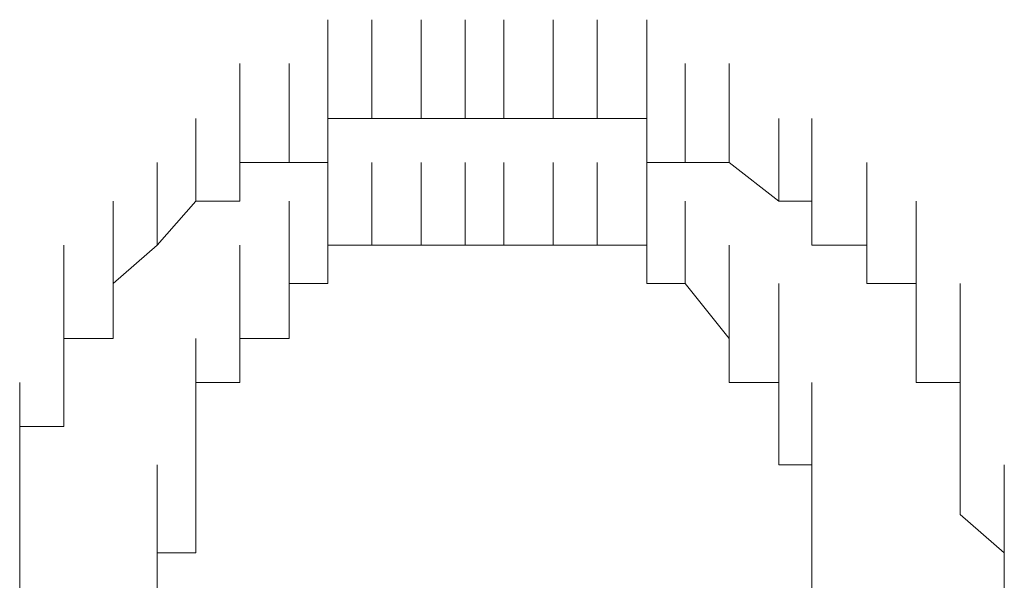
# Model space of a CAD drawing. Units: inches. Extents: x -1562 to 1507, y -1256 to 566.
# Drawn here: x -929 to -927, y -543 to -542 of the extents above; entities that cross this region are included whole.
import ezdxf

# ---------------------------------------------------------------- set-up
doc = ezdxf.new("R2010")
doc.units = ezdxf.units.IN
doc.header["$MEASUREMENT"] = 0
doc.layers.add('图层 1', color=7, linetype='Continuous')

msp = doc.modelspace()

# ---------------------------------------------------------------- linework, layer by layer
at = {"layer": '图层 1', "color": 250, "lineweight": 9}
for points in [[(-928.0145, -542.2841), (-928.0145, -542.0682)], [(-928.0145, -542.2841), (-928.0145, -542.0682)], [(-927.9185, -542.2841), (-927.9185, -542.0682)], [(-927.9185, -542.2841), (-927.9185, -542.0682)], [(-927.9185, -542.2841), (-927.9185, -542.0682)], [(-927.9185, -542.2841), (-927.9185, -542.0682)], [(-927.9185, -542.2841), (-927.9185, -542.0682)], [(-927.9185, -542.2841), (-927.9185, -542.0682)], [(-927.9185, -542.2841), (-927.9185, -542.0682)], [(-927.8105, -542.2841), (-927.8105, -542.0682)], [(-927.8105, -542.2841), (-927.8105, -542.0682)], [(-927.8105, -542.2841), (-927.8105, -542.0682)], [(-927.8105, -542.2841), (-927.8105, -542.0682)], [(-927.8105, -542.2841), (-927.8105, -542.0682)], [(-927.8105, -542.2841), (-927.8105, -542.0682)], [(-927.7145, -542.2841), (-927.7145, -542.0682)], [(-927.7145, -542.2841), (-927.7145, -542.0682)], [(-927.7145, -542.2841), (-927.7145, -542.0682)], [(-927.7145, -542.2841), (-927.7145, -542.0682)], [(-927.7145, -542.2841), (-927.7145, -542.0682)], [(-927.7145, -542.2841), (-927.7145, -542.0682)], [(-927.6306, -542.2841), (-927.6306, -542.0682)], [(-927.6306, -542.2841), (-927.6306, -542.0682)], [(-927.6306, -542.2841), (-927.6306, -542.0682)], [(-927.6306, -542.2841), (-927.6306, -542.0682)], [(-927.6306, -542.2841), (-927.6306, -542.0682)], [(-927.6306, -542.2841), (-927.6306, -542.0682)], [(-927.5226, -542.2841), (-927.5226, -542.0682)], [(-927.5226, -542.2841), (-927.5226, -542.0682)], [(-927.5226, -542.2841), (-927.5226, -542.0682)], [(-927.5226, -542.2841), (-927.5226, -542.0682)], [(-927.5226, -542.2841), (-927.5226, -542.0682)], [(-927.5226, -542.2841), (-927.5226, -542.0682)], [(-927.4266, -542.2841), (-927.4266, -542.0682)], [(-927.4266, -542.2841), (-927.4266, -542.0682)], [(-927.4266, -542.2841), (-927.4266, -542.0682)], [(-927.4266, -542.2841), (-927.4266, -542.0682)], [(-927.4266, -542.2841), (-927.4266, -542.0682)], [(-927.4266, -542.2841), (-927.4266, -542.0682)], [(-927.4266, -542.2841), (-927.4266, -542.0682)], [(-927.3186, -542.2841), (-927.3186, -542.0682)], [(-927.3186, -542.2841), (-927.3186, -542.0682)], [(-927.3186, -542.2841), (-927.3186, -542.0682)], [(-927.3186, -542.2841), (-927.3186, -542.0682)], [(-927.3186, -542.2841), (-927.3186, -542.0682)], [(-928.2064, -542.3801), (-928.2064, -542.1641)], [(-928.2064, -542.3801), (-928.2064, -542.1641)], [(-928.2064, -542.3801), (-928.2064, -542.1641)], [(-928.2064, -542.3801), (-928.2064, -542.1641)], [(-928.2064, -542.3801), (-928.2064, -542.1641)], [(-928.0984, -542.3801), (-928.0984, -542.1641)], [(-928.0984, -542.3801), (-928.0984, -542.1641)], [(-928.0984, -542.3801), (-928.0984, -542.1641)], [(-928.0984, -542.3801), (-928.0984, -542.1641)], [(-928.0984, -542.3801), (-928.0984, -542.1641)], [(-928.0984, -542.3801), (-928.0984, -542.1641)], [(-928.0984, -542.3801), (-928.0984, -542.1641)], [(-928.0984, -542.3801), (-928.0984, -542.1641)], [(-928.0145, -542.3801), (-928.0145, -542.1641)], [(-928.0145, -542.3801), (-928.0145, -542.1641)], [(-928.0145, -542.3801), (-928.0145, -542.1641)], [(-928.0145, -542.3801), (-928.0145, -542.1641)], [(-927.3186, -542.3801), (-927.3186, -542.1641)], [(-927.2347, -542.3801), (-927.2347, -542.1641)], [(-927.2347, -542.3801), (-927.2347, -542.1641)], [(-927.2347, -542.3801), (-927.2347, -542.1641)], [(-927.2347, -542.3801), (-927.2347, -542.1641)], [(-927.2347, -542.3801), (-927.2347, -542.1641)], [(-927.2347, -542.3801), (-927.2347, -542.1641)], [(-927.2347, -542.3801), (-927.2347, -542.1641)], [(-927.1387, -542.3801), (-927.1387, -542.1641)], [(-927.1387, -542.3801), (-927.1387, -542.1641)], [(-927.1387, -542.3801), (-927.1387, -542.1641)], [(-927.1387, -542.3801), (-927.1387, -542.1641)], [(-927.1387, -542.3801), (-927.1387, -542.1641)], [(-927.1387, -542.3801), (-927.1387, -542.1641)], [(-927.1387, -542.3801), (-927.1387, -542.1641)], [(-927.1387, -542.3801), (-927.1387, -542.1641)], [(-927.1387, -542.3801), (-927.1387, -542.1641)], [(-928.3024, -542.4641), (-928.3024, -542.2841)], [(-928.3024, -542.4641), (-928.3024, -542.2841)], [(-928.3024, -542.4641), (-928.3024, -542.2841)], [(-928.3024, -542.4641), (-928.3024, -542.2841)], [(-928.3024, -542.4641), (-928.3024, -542.2841)], [(-928.3024, -542.4641), (-928.3024, -542.2841)], [(-928.3024, -542.4641), (-928.3024, -542.2841)], [(-928.3024, -542.4641), (-928.3024, -542.2841)], [(-928.3024, -542.4641), (-928.3024, -542.2841)], [(-928.2064, -542.4641), (-928.2064, -542.2841)], [(-928.2064, -542.4641), (-928.2064, -542.2841)], [(-928.2064, -542.4641), (-928.2064, -542.2841)], [(-928.0145, -542.3801), (-928.0145, -542.2841)], [(-928.0145, -542.2841), (-927.9185, -542.2841)], [(-927.9185, -542.2841), (-927.8105, -542.2841)], [(-927.8105, -542.2841), (-927.7145, -542.2841)], [(-927.7145, -542.2841), (-927.6306, -542.2841)], [(-927.6306, -542.2841), (-927.5226, -542.2841)], [(-927.5226, -542.2841), (-927.4266, -542.2841)], [(-927.4266, -542.2841), (-927.3186, -542.2841)], [(-927.3186, -542.2841), (-927.3186, -542.3801)], [(-927.0307, -542.4641), (-927.0307, -542.2841)], [(-927.0307, -542.4641), (-927.0307, -542.2841)], [(-927.0307, -542.4641), (-927.0307, -542.2841)], [(-927.0307, -542.4641), (-927.0307, -542.2841)], [(-927.0307, -542.4641), (-927.0307, -542.2841)], [(-927.0307, -542.4641), (-927.0307, -542.2841)], [(-927.0307, -542.4641), (-927.0307, -542.2841)], [(-927.0307, -542.4641), (-927.0307, -542.2841)], [(-926.9587, -542.4641), (-926.9587, -542.2841)], [(-926.9587, -542.4641), (-926.9587, -542.2841)], [(-926.9587, -542.4641), (-926.9587, -542.2841)], [(-926.9587, -542.4641), (-926.9587, -542.2841)], [(-926.9587, -542.4641), (-926.9587, -542.2841)], [(-928.3864, -542.56), (-928.3864, -542.3801)], [(-928.3864, -542.56), (-928.3864, -542.3801)], [(-928.3864, -542.56), (-928.3864, -542.3801)], [(-928.3864, -542.56), (-928.3864, -542.3801)], [(-928.3864, -542.56), (-928.3864, -542.3801)], [(-928.3864, -542.56), (-928.3864, -542.3801)], [(-928.3864, -542.56), (-928.3864, -542.3801)], [(-928.3864, -542.56), (-928.3864, -542.3801)], [(-928.3864, -542.56), (-928.3864, -542.3801)], [(-928.3864, -542.56), (-928.3864, -542.3801)], [(-928.3864, -542.56), (-928.3864, -542.3801)], [(-928.2064, -542.4641), (-928.2064, -542.3801)], [(-928.2064, -542.3801), (-928.0984, -542.3801)], [(-928.0984, -542.3801), (-928.0145, -542.3801)], [(-928.0145, -542.56), (-928.0145, -542.3801)], [(-927.9185, -542.56), (-927.9185, -542.3801)], [(-927.9185, -542.56), (-927.9185, -542.3801)], [(-927.9185, -542.56), (-927.9185, -542.3801)], [(-927.9185, -542.56), (-927.9185, -542.3801)], [(-927.9185, -542.56), (-927.9185, -542.3801)], [(-927.9185, -542.56), (-927.9185, -542.3801)], [(-927.9185, -542.56), (-927.9185, -542.3801)], [(-927.9185, -542.56), (-927.9185, -542.3801)], [(-927.9185, -542.56), (-927.9185, -542.3801)], [(-927.9185, -542.56), (-927.9185, -542.3801)], [(-927.9185, -542.56), (-927.9185, -542.3801)], [(-927.8105, -542.56), (-927.8105, -542.3801)], [(-927.8105, -542.56), (-927.8105, -542.3801)], [(-927.8105, -542.56), (-927.8105, -542.3801)], [(-927.8105, -542.56), (-927.8105, -542.3801)], [(-927.8105, -542.56), (-927.8105, -542.3801)], [(-927.8105, -542.56), (-927.8105, -542.3801)], [(-927.8105, -542.56), (-927.8105, -542.3801)], [(-927.8105, -542.56), (-927.8105, -542.3801)], [(-927.8105, -542.56), (-927.8105, -542.3801)], [(-927.8105, -542.56), (-927.8105, -542.3801)], [(-927.8105, -542.56), (-927.8105, -542.3801)], [(-927.7145, -542.56), (-927.7145, -542.3801)], [(-927.7145, -542.56), (-927.7145, -542.3801)], [(-927.7145, -542.56), (-927.7145, -542.3801)], [(-927.7145, -542.56), (-927.7145, -542.3801)], [(-927.7145, -542.56), (-927.7145, -542.3801)], [(-927.7145, -542.56), (-927.7145, -542.3801)], [(-927.7145, -542.56), (-927.7145, -542.3801)], [(-927.7145, -542.56), (-927.7145, -542.3801)], [(-927.7145, -542.56), (-927.7145, -542.3801)], [(-927.7145, -542.56), (-927.7145, -542.3801)], [(-927.6306, -542.56), (-927.6306, -542.3801)], [(-927.6306, -542.56), (-927.6306, -542.3801)], [(-927.6306, -542.56), (-927.6306, -542.3801)], [(-927.6306, -542.56), (-927.6306, -542.3801)], [(-927.6306, -542.56), (-927.6306, -542.3801)], [(-927.6306, -542.56), (-927.6306, -542.3801)], [(-927.6306, -542.56), (-927.6306, -542.3801)], [(-927.6306, -542.56), (-927.6306, -542.3801)], [(-927.6306, -542.56), (-927.6306, -542.3801)], [(-927.5226, -542.56), (-927.5226, -542.3801)], [(-927.5226, -542.56), (-927.5226, -542.3801)], [(-927.5226, -542.56), (-927.5226, -542.3801)], [(-927.5226, -542.56), (-927.5226, -542.3801)], [(-927.5226, -542.56), (-927.5226, -542.3801)], [(-927.5226, -542.56), (-927.5226, -542.3801)], [(-927.5226, -542.56), (-927.5226, -542.3801)], [(-927.5226, -542.56), (-927.5226, -542.3801)], [(-927.5226, -542.56), (-927.5226, -542.3801)], [(-927.5226, -542.56), (-927.5226, -542.3801)], [(-927.4266, -542.56), (-927.4266, -542.3801)], [(-927.4266, -542.56), (-927.4266, -542.3801)], [(-927.4266, -542.56), (-927.4266, -542.3801)], [(-927.4266, -542.56), (-927.4266, -542.3801)], [(-927.4266, -542.56), (-927.4266, -542.3801)], [(-927.4266, -542.56), (-927.4266, -542.3801)], [(-927.4266, -542.56), (-927.4266, -542.3801)], [(-927.4266, -542.56), (-927.4266, -542.3801)], [(-927.4266, -542.56), (-927.4266, -542.3801)], [(-927.4266, -542.56), (-927.4266, -542.3801)], [(-927.4266, -542.56), (-927.4266, -542.3801)], [(-927.3186, -542.3801), (-927.2347, -542.3801)], [(-927.3186, -542.56), (-927.3186, -542.3801)], [(-927.3186, -542.56), (-927.3186, -542.3801)], [(-927.3186, -542.56), (-927.3186, -542.3801)], [(-927.3186, -542.56), (-927.3186, -542.3801)], [(-927.3186, -542.56), (-927.3186, -542.3801)], [(-927.3186, -542.56), (-927.3186, -542.3801)], [(-927.3186, -542.56), (-927.3186, -542.3801)], [(-927.3186, -542.56), (-927.3186, -542.3801)], [(-927.2347, -542.3801), (-927.1387, -542.3801)], [(-927.1387, -542.3801), (-927.0307, -542.4641)], [(-926.9587, -542.56), (-926.9587, -542.3801)], [(-926.9587, -542.56), (-926.9587, -542.3801)], [(-926.9587, -542.56), (-926.9587, -542.3801)], [(-926.9587, -542.56), (-926.9587, -542.3801)], [(-926.9587, -542.56), (-926.9587, -542.3801)], [(-926.8388, -542.56), (-926.8388, -542.3801)], [(-926.8388, -542.56), (-926.8388, -542.3801)], [(-926.8388, -542.56), (-926.8388, -542.3801)], [(-926.8388, -542.56), (-926.8388, -542.3801)], [(-928.4823, -542.644), (-928.4823, -542.4641)], [(-928.4823, -542.644), (-928.4823, -542.4641)], [(-928.4823, -542.644), (-928.4823, -542.4641)], [(-928.4823, -542.644), (-928.4823, -542.4641)], [(-928.4823, -542.644), (-928.4823, -542.4641)], [(-928.4823, -542.644), (-928.4823, -542.4641)], [(-928.4823, -542.644), (-928.4823, -542.4641)], [(-928.4823, -542.644), (-928.4823, -542.4641)], [(-928.4823, -542.644), (-928.4823, -542.4641)], [(-928.3864, -542.56), (-928.3024, -542.4641)], [(-928.3024, -542.4641), (-928.2064, -542.4641)], [(-928.0984, -542.644), (-928.0984, -542.4641)], [(-928.0984, -542.644), (-928.0984, -542.4641)], [(-928.0984, -542.644), (-928.0984, -542.4641)], [(-928.0984, -542.644), (-928.0984, -542.4641)], [(-928.0984, -542.644), (-928.0984, -542.4641)], [(-928.0984, -542.644), (-928.0984, -542.4641)], [(-928.0984, -542.644), (-928.0984, -542.4641)], [(-928.0145, -542.644), (-928.0145, -542.4641)], [(-928.0145, -542.644), (-928.0145, -542.4641)], [(-928.0145, -542.644), (-928.0145, -542.4641)], [(-928.0145, -542.644), (-928.0145, -542.4641)], [(-928.0145, -542.644), (-928.0145, -542.4641)], [(-928.0145, -542.644), (-928.0145, -542.4641)], [(-928.0145, -542.644), (-928.0145, -542.4641)], [(-928.0145, -542.644), (-928.0145, -542.4641)], [(-928.0145, -542.644), (-928.0145, -542.4641)], [(-928.0145, -542.644), (-928.0145, -542.4641)], [(-928.0145, -542.644), (-928.0145, -542.4641)], [(-927.3186, -542.644), (-927.3186, -542.4641)], [(-927.3186, -542.644), (-927.3186, -542.4641)], [(-927.3186, -542.644), (-927.3186, -542.4641)], [(-927.2347, -542.644), (-927.2347, -542.4641)], [(-927.2347, -542.644), (-927.2347, -542.4641)], [(-927.2347, -542.644), (-927.2347, -542.4641)], [(-927.2347, -542.644), (-927.2347, -542.4641)], [(-927.2347, -542.644), (-927.2347, -542.4641)], [(-927.2347, -542.644), (-927.2347, -542.4641)], [(-927.2347, -542.644), (-927.2347, -542.4641)], [(-927.2347, -542.644), (-927.2347, -542.4641)], [(-927.2347, -542.644), (-927.2347, -542.4641)], [(-927.2347, -542.644), (-927.2347, -542.4641)], [(-927.2347, -542.644), (-927.2347, -542.4641)], [(-927.2347, -542.644), (-927.2347, -542.4641)], [(-927.2347, -542.644), (-927.2347, -542.4641)], [(-927.2347, -542.644), (-927.2347, -542.4641)], [(-927.0307, -542.4641), (-926.9587, -542.4641)], [(-926.9587, -542.4641), (-926.9587, -542.56)], [(-926.8388, -542.644), (-926.8388, -542.4641)], [(-926.8388, -542.644), (-926.8388, -542.4641)], [(-926.8388, -542.644), (-926.8388, -542.4641)], [(-926.8388, -542.644), (-926.8388, -542.4641)], [(-926.8388, -542.644), (-926.8388, -542.4641)], [(-926.8388, -542.644), (-926.8388, -542.4641)], [(-926.7308, -542.644), (-926.7308, -542.4641)], [(-926.7308, -542.644), (-926.7308, -542.4641)], [(-928.5903, -542.764), (-928.5903, -542.56)], [(-928.5903, -542.764), (-928.5903, -542.56)], [(-928.5903, -542.764), (-928.5903, -542.56)], [(-928.5903, -542.764), (-928.5903, -542.56)], [(-928.4823, -542.764), (-928.4823, -542.56)], [(-928.4823, -542.764), (-928.4823, -542.56)], [(-928.4823, -542.764), (-928.4823, -542.56)], [(-928.4823, -542.644), (-928.3864, -542.56)], [(-928.2064, -542.764), (-928.2064, -542.56)], [(-928.2064, -542.764), (-928.2064, -542.56)], [(-928.2064, -542.764), (-928.2064, -542.56)], [(-928.2064, -542.764), (-928.2064, -542.56)], [(-928.2064, -542.764), (-928.2064, -542.56)], [(-928.2064, -542.764), (-928.2064, -542.56)], [(-928.0984, -542.764), (-928.0984, -542.56)], [(-928.0984, -542.764), (-928.0984, -542.56)], [(-928.0984, -542.764), (-928.0984, -542.56)], [(-928.0984, -542.764), (-928.0984, -542.56)], [(-928.0984, -542.764), (-928.0984, -542.56)], [(-928.0984, -542.764), (-928.0984, -542.56)], [(-928.0984, -542.764), (-928.0984, -542.56)], [(-927.9185, -542.56), (-928.0145, -542.56)], [(-928.0145, -542.56), (-928.0145, -542.644)], [(-927.8105, -542.56), (-927.9185, -542.56)], [(-927.7145, -542.56), (-927.8105, -542.56)], [(-927.6306, -542.56), (-927.7145, -542.56)], [(-927.5226, -542.56), (-927.6306, -542.56)], [(-927.4266, -542.56), (-927.5226, -542.56)], [(-927.3186, -542.56), (-927.4266, -542.56)], [(-927.3186, -542.644), (-927.3186, -542.56)], [(-927.1387, -542.764), (-927.1387, -542.56)], [(-927.1387, -542.764), (-927.1387, -542.56)], [(-927.1387, -542.764), (-927.1387, -542.56)], [(-927.1387, -542.764), (-927.1387, -542.56)], [(-927.1387, -542.764), (-927.1387, -542.56)], [(-927.1387, -542.764), (-927.1387, -542.56)], [(-927.1387, -542.764), (-927.1387, -542.56)], [(-927.1387, -542.764), (-927.1387, -542.56)], [(-927.1387, -542.764), (-927.1387, -542.56)], [(-927.1387, -542.764), (-927.1387, -542.56)], [(-927.1387, -542.764), (-927.1387, -542.56)], [(-927.1387, -542.764), (-927.1387, -542.56)], [(-927.1387, -542.764), (-927.1387, -542.56)], [(-927.1387, -542.764), (-927.1387, -542.56)], [(-926.9587, -542.56), (-926.8388, -542.56)], [(-926.8388, -542.56), (-926.8388, -542.644)], [(-926.7308, -542.764), (-926.7308, -542.56)], [(-926.7308, -542.764), (-926.7308, -542.56)], [(-926.7308, -542.764), (-926.7308, -542.56)], [(-926.7308, -542.764), (-926.7308, -542.56)], [(-926.7308, -542.764), (-926.7308, -542.56)], [(-926.7308, -542.764), (-926.7308, -542.56)], [(-926.7308, -542.764), (-926.7308, -542.56)], [(-926.7308, -542.764), (-926.7308, -542.56)], [(-926.7308, -542.764), (-926.7308, -542.56)], [(-928.5903, -542.86), (-928.5903, -542.644)], [(-928.5903, -542.86), (-928.5903, -542.644)], [(-928.5903, -542.86), (-928.5903, -542.644)], [(-928.5903, -542.86), (-928.5903, -542.644)], [(-928.5903, -542.86), (-928.5903, -542.644)], [(-928.5903, -542.86), (-928.5903, -542.644)], [(-928.5903, -542.86), (-928.5903, -542.644)], [(-928.4823, -542.764), (-928.4823, -542.644)], [(-928.2064, -542.86), (-928.2064, -542.644)], [(-928.2064, -542.86), (-928.2064, -542.644)], [(-928.2064, -542.86), (-928.2064, -542.644)], [(-928.2064, -542.86), (-928.2064, -542.644)], [(-928.2064, -542.86), (-928.2064, -542.644)], [(-928.2064, -542.86), (-928.2064, -542.644)], [(-928.2064, -542.86), (-928.2064, -542.644)], [(-928.2064, -542.86), (-928.2064, -542.644)], [(-928.2064, -542.86), (-928.2064, -542.644)], [(-928.2064, -542.86), (-928.2064, -542.644)], [(-928.2064, -542.86), (-928.2064, -542.644)], [(-928.0145, -542.644), (-928.0984, -542.644)], [(-928.0984, -542.644), (-928.0984, -542.764)], [(-927.2347, -542.644), (-927.3186, -542.644)], [(-927.1387, -542.764), (-927.2347, -542.644)], [(-927.1387, -542.86), (-927.1387, -542.644)], [(-927.0307, -542.86), (-927.0307, -542.644)], [(-927.0307, -542.86), (-927.0307, -542.644)], [(-927.0307, -542.86), (-927.0307, -542.644)], [(-927.0307, -542.86), (-927.0307, -542.644)], [(-927.0307, -542.86), (-927.0307, -542.644)], [(-927.0307, -542.86), (-927.0307, -542.644)], [(-927.0307, -542.86), (-927.0307, -542.644)], [(-927.0307, -542.86), (-927.0307, -542.644)], [(-927.0307, -542.86), (-927.0307, -542.644)], [(-927.0307, -542.86), (-927.0307, -542.644)], [(-926.8388, -542.644), (-926.7308, -542.644)], [(-926.7308, -542.644), (-926.7308, -542.764)], [(-926.7308, -542.86), (-926.7308, -542.644)], [(-926.7308, -542.86), (-926.7308, -542.644)], [(-926.6348, -542.86), (-926.6348, -542.644)], [(-926.6348, -542.86), (-926.6348, -542.644)], [(-926.6348, -542.86), (-926.6348, -542.644)], [(-926.6348, -542.86), (-926.6348, -542.644)], [(-928.5903, -542.9559), (-928.5903, -542.764)], [(-928.5903, -542.9559), (-928.5903, -542.764)], [(-928.5903, -542.9559), (-928.5903, -542.764)], [(-928.5903, -542.9559), (-928.5903, -542.764)], [(-928.5903, -542.9559), (-928.5903, -542.764)], [(-928.5903, -542.9559), (-928.5903, -542.764)], [(-928.5903, -542.86), (-928.5903, -542.764)], [(-928.5903, -542.764), (-928.4823, -542.764)], [(-928.3024, -542.9559), (-928.3024, -542.764)], [(-928.3024, -542.9559), (-928.3024, -542.764)], [(-928.3024, -542.9559), (-928.3024, -542.764)], [(-928.3024, -542.9559), (-928.3024, -542.764)], [(-928.3024, -542.9559), (-928.3024, -542.764)], [(-928.3024, -542.9559), (-928.3024, -542.764)], [(-928.3024, -542.9559), (-928.3024, -542.764)], [(-928.3024, -542.9559), (-928.3024, -542.764)], [(-928.3024, -542.9559), (-928.3024, -542.764)], [(-928.3024, -542.9559), (-928.3024, -542.764)], [(-928.0984, -542.764), (-928.2064, -542.764)], [(-928.2064, -542.764), (-928.2064, -542.86)], [(-927.1387, -542.86), (-927.1387, -542.764)], [(-927.0307, -542.9559), (-927.0307, -542.764)], [(-927.0307, -542.9559), (-927.0307, -542.764)], [(-927.0307, -542.9559), (-927.0307, -542.764)], [(-927.0307, -542.9559), (-927.0307, -542.764)], [(-927.0307, -542.9559), (-927.0307, -542.764)], [(-927.0307, -542.9559), (-927.0307, -542.764)], [(-927.0307, -542.9559), (-927.0307, -542.764)], [(-927.0307, -542.9559), (-927.0307, -542.764)], [(-927.0307, -542.9559), (-927.0307, -542.764)], [(-927.0307, -542.9559), (-927.0307, -542.764)], [(-926.7308, -542.764), (-926.7308, -542.86)], [(-926.6348, -542.9559), (-926.6348, -542.764)], [(-926.6348, -542.9559), (-926.6348, -542.764)], [(-926.6348, -542.9559), (-926.6348, -542.764)], [(-926.6348, -542.9559), (-926.6348, -542.764)], [(-926.6348, -542.9559), (-926.6348, -542.764)], [(-926.6348, -542.9559), (-926.6348, -542.764)], [(-926.6348, -542.9559), (-926.6348, -542.764)], [(-928.6863, -543.0399), (-928.6863, -542.86)], [(-928.6863, -543.0399), (-928.6863, -542.86)], [(-928.6863, -543.0399), (-928.6863, -542.86)], [(-928.6863, -543.0399), (-928.6863, -542.86)], [(-928.6863, -543.0399), (-928.6863, -542.86)], [(-928.6863, -543.0399), (-928.6863, -542.86)], [(-928.6863, -543.0399), (-928.6863, -542.86)], [(-928.5903, -542.9559), (-928.5903, -542.86)], [(-928.2064, -542.86), (-928.3024, -542.86)], [(-928.3024, -542.86), (-928.3024, -542.9559)], [(-928.3024, -543.0399), (-928.3024, -542.86)], [(-928.3024, -543.0399), (-928.3024, -542.86)], [(-928.3024, -543.0399), (-928.3024, -542.86)], [(-928.3024, -543.0399), (-928.3024, -542.86)], [(-928.3024, -543.0399), (-928.3024, -542.86)], [(-928.3024, -543.0399), (-928.3024, -542.86)], [(-928.3024, -543.0399), (-928.3024, -542.86)], [(-928.3024, -543.0399), (-928.3024, -542.86)], [(-928.3024, -543.0399), (-928.3024, -542.86)], [(-927.0307, -542.86), (-927.1387, -542.86)], [(-927.0307, -542.9559), (-927.0307, -542.86)], [(-926.9587, -543.0399), (-926.9587, -542.86)], [(-926.9587, -543.0399), (-926.9587, -542.86)], [(-926.9587, -543.0399), (-926.9587, -542.86)], [(-926.9587, -543.0399), (-926.9587, -542.86)], [(-926.9587, -543.0399), (-926.9587, -542.86)], [(-926.9587, -543.0399), (-926.9587, -542.86)], [(-926.9587, -543.0399), (-926.9587, -542.86)], [(-926.9587, -543.0399), (-926.9587, -542.86)], [(-926.9587, -543.0399), (-926.9587, -542.86)], [(-926.7308, -542.86), (-926.6348, -542.86)], [(-926.6348, -542.86), (-926.6348, -542.9559)], [(-926.6348, -543.0399), (-926.6348, -542.86)], [(-926.6348, -543.0399), (-926.6348, -542.86)], [(-926.6348, -543.0399), (-926.6348, -542.86)], [(-926.6348, -543.0399), (-926.6348, -542.86)], [(-926.6348, -543.0399), (-926.6348, -542.86)], [(-926.6348, -543.0399), (-926.6348, -542.86)], [(-926.6348, -543.0399), (-926.6348, -542.86)], [(-928.6863, -543.0399), (-928.6863, -542.9559)], [(-928.6863, -542.9559), (-928.5903, -542.9559)], [(-928.3024, -542.9559), (-928.3024, -543.0399)], [(-927.0307, -543.0399), (-927.0307, -542.9559)], [(-926.6348, -542.9559), (-926.6348, -543.0399)], [(-926.9587, -543.0399), (-927.0307, -543.0399)]]:
    msp.add_lwpolyline(points, dxfattribs=at)
at = {"layer": '图层 1', "lineweight": 0}
for points in [[(-928.6863, -543.1479), (-928.6863, -542.9559)], [(-928.6863, -543.1479), (-928.6863, -542.9559)], [(-928.6863, -543.1479), (-928.6863, -542.9559)], [(-928.6863, -543.1479), (-928.6863, -542.9559)], [(-928.6863, -543.1479), (-928.6863, -542.9559)], [(-928.6863, -543.1479), (-928.6863, -542.9559)], [(-928.3024, -543.1479), (-928.3024, -542.9559)], [(-928.3024, -543.1479), (-928.3024, -542.9559)], [(-928.3024, -543.1479), (-928.3024, -542.9559)], [(-928.3024, -543.1479), (-928.3024, -542.9559)], [(-928.3024, -543.1479), (-928.3024, -542.9559)], [(-928.3024, -543.1479), (-928.3024, -542.9559)], [(-928.3024, -543.1479), (-928.3024, -542.9559)], [(-928.3024, -543.1479), (-928.3024, -542.9559)], [(-928.3024, -543.1479), (-928.3024, -542.9559)], [(-926.9587, -543.1479), (-926.9587, -542.9559)], [(-926.9587, -543.1479), (-926.9587, -542.9559)], [(-926.9587, -543.1479), (-926.9587, -542.9559)], [(-926.9587, -543.1479), (-926.9587, -542.9559)], [(-926.9587, -543.1479), (-926.9587, -542.9559)], [(-926.9587, -543.1479), (-926.9587, -542.9559)], [(-926.9587, -543.1479), (-926.9587, -542.9559)], [(-926.9587, -543.1479), (-926.9587, -542.9559)], [(-926.6348, -543.1479), (-926.6348, -542.9559)], [(-926.6348, -543.1479), (-926.6348, -542.9559)], [(-926.6348, -543.1479), (-926.6348, -542.9559)], [(-926.6348, -543.1479), (-926.6348, -542.9559)], [(-926.6348, -543.1479), (-926.6348, -542.9559)], [(-926.6348, -543.1479), (-926.6348, -542.9559)], [(-928.6863, -543.2319), (-928.6863, -543.0399)], [(-928.6863, -543.2319), (-928.6863, -543.0399)], [(-928.6863, -543.2319), (-928.6863, -543.0399)], [(-928.6863, -543.2319), (-928.6863, -543.0399)], [(-928.6863, -543.2319), (-928.6863, -543.0399)], [(-928.6863, -543.1479), (-928.6863, -543.0399)], [(-928.3864, -543.2319), (-928.3864, -543.0399)], [(-928.3864, -543.2319), (-928.3864, -543.0399)], [(-928.3864, -543.2319), (-928.3864, -543.0399)], [(-928.3864, -543.2319), (-928.3864, -543.0399)], [(-928.3864, -543.2319), (-928.3864, -543.0399)], [(-928.3024, -543.0399), (-928.3024, -543.1479)], [(-926.9587, -543.2319), (-926.9587, -543.0399)], [(-926.9587, -543.2319), (-926.9587, -543.0399)], [(-926.9587, -543.2319), (-926.9587, -543.0399)], [(-926.9587, -543.1479), (-926.9587, -543.0399)], [(-926.6348, -543.0399), (-926.6348, -543.1479)], [(-926.5388, -543.2319), (-926.5388, -543.0399)], [(-926.5388, -543.2319), (-926.5388, -543.0399)], [(-926.5388, -543.2319), (-926.5388, -543.0399)], [(-926.5388, -543.2319), (-926.5388, -543.0399)], [(-926.5388, -543.2319), (-926.5388, -543.0399)], [(-926.5388, -543.2319), (-926.5388, -543.0399)], [(-928.6863, -543.3398), (-928.6863, -543.1479)], [(-928.6863, -543.3398), (-928.6863, -543.1479)], [(-928.6863, -543.3398), (-928.6863, -543.1479)], [(-928.6863, -543.3398), (-928.6863, -543.1479)], [(-928.6863, -543.2319), (-928.6863, -543.1479)], [(-928.3024, -543.1479), (-928.3024, -543.2319)], [(-926.9587, -543.2319), (-926.9587, -543.1479)], [(-926.6348, -543.1479), (-926.5388, -543.2319)], [(-926.5388, -543.3398), (-926.5388, -543.1479)], [(-926.5388, -543.3398), (-926.5388, -543.1479)], [(-926.5388, -543.3398), (-926.5388, -543.1479)], [(-926.5388, -543.3398), (-926.5388, -543.1479)], [(-926.5388, -543.3398), (-926.5388, -543.1479)], [(-928.6863, -543.4238), (-928.6863, -543.2319)], [(-928.6863, -543.3398), (-928.6863, -543.2319)], [(-928.6863, -543.4238), (-928.6863, -543.2319)], [(-928.6863, -543.4238), (-928.6863, -543.2319)], [(-928.6863, -543.4238), (-928.6863, -543.2319)], [(-928.6863, -543.4238), (-928.6863, -543.2319)], [(-928.6863, -543.4238), (-928.6863, -543.2319)], [(-928.3024, -543.2319), (-928.3864, -543.2319)], [(-926.9587, -543.3398), (-926.9587, -543.2319)], [(-926.9587, -543.4238), (-926.9587, -543.2319)], [(-926.5388, -543.2319), (-926.5388, -543.3398)], [(-926.5388, -543.4238), (-926.5388, -543.2319)], [(-926.5388, -543.4238), (-926.5388, -543.2319)], [(-926.5388, -543.4238), (-926.5388, -543.2319)], [(-926.5388, -543.4238), (-926.5388, -543.2319)], [(-926.5388, -543.4238), (-926.5388, -543.2319)], [(-926.5388, -543.4238), (-926.5388, -543.2319)]]:
    msp.add_lwpolyline(points, dxfattribs=at)
msp.add_open_spline([(-928.3864, -543.2319), (-928.3864, -543.3158), (-928.3864, -543.3638), (-928.3864, -543.4238)], degree=3, dxfattribs=at)

doc.saveas('drawing.dxf')
